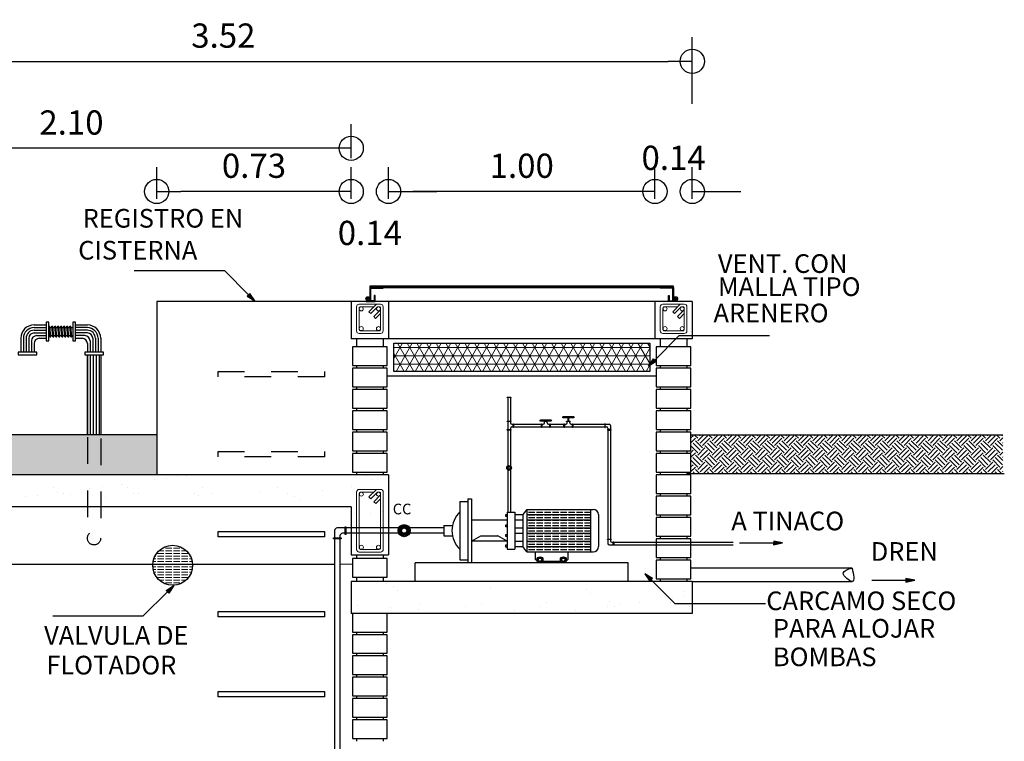
# Model space of a CAD drawing. Units: millimetres. Extents: x 2010 to 2497, y -151 to -70.
# Drawn here: x 2094 to 2097, y -126 to -123 of the extents above; entities that cross this region are included whole.
import ezdxf

# ---------------------------------------------------------------- set-up
doc = ezdxf.new("R2010")
doc.units = ezdxf.units.MM
doc.linetypes.add('A-NEGRAS', pattern=[0.525, 0.4, -0.125])
doc.linetypes.add('OCULTA', pattern=[0.375, 0.25, -0.125])
doc.layers.add('0detalles', color=7, linetype='Continuous', lineweight=0)
doc.layers.add('0estructura', color=4, linetype='Continuous', lineweight=5)
for name, color, linetype in [('1a-fria', 41, 'Continuous'), ('1cotas', 1, 'Continuous'), ('1MURO', 4, 'Continuous'), ('1texto', 2, 'Continuous')]:
    doc.layers.add(name, color=color, linetype=linetype)
doc.styles.get("Standard").update_dxf_attribs({"font": 'CALIBRI.TTF'})
doc.dimstyles.new('Papel1a1', dxfattribs={"dimscale": 0, "dimtxt": 1.818182, "dimasz": 1.818182, "dimexe": 1.818182, "dimexo": 1, "dimgap": 1, "dimtad": 1, "dimtih": 1, "dimtoh": 1, "dimzin": 0, "dimdsep": 46, "dimtxsty": 'Standard', "dimblk": 'ORIGIN', "dimcen": 0.09, "dimadec": 0, "dimazin": 0, "dimtfac": 1, "dimtofl": 0, "dimtmove": 2, "dimatfit": 3, "dimldrblk": 'ORIGIN', "dimfxl": 1, "dimtolj": 1, "dimtzin": 0, "dimarcsym": 0})
pattern_1 = [(45, (1772.405596, -585.365335), (5e-18, 0.054), [0.038183766, -0.038183766]), (45, (1772.414596, -585.374335), (5e-18, 0.054), [0.038183766, -0.038183766]), (45, (1772.423596, -585.383335), (5e-18, 0.054), [0.038183766, -0.038183766]), (315, (1772.432596, -585.383335), (0.054, -1e-17), [0.038183766, -0.038183766]), (315, (1772.441596, -585.374335), (0.054, -1e-17), [0.038183766, -0.038183766]), (315, (1772.450596, -585.365335), (0.054, -1e-17), [0.038183766, -0.038183766])]
pattern_2 = [(37.5, (1772.4056, -585.41033), (-0.005669402, 0.17341414), [0, -0.1368, 0, -0.153, 0, -0.14625]), (7.5, (1772.4056, -585.41033), (0.1592799, 0.25399315), [0, -0.0738, 0, -0.1233, 0, -0.04725]), (327.5, (1772.2949, -585.41033), (0.280272768, 0.000509315), [0, -0.045, 0, -0.162, 0, -0.2115]), (317.5, (1772.2949, -585.41033), (0.27055139, 0.0789908), [0, -0.0225, 0, -0.1062, 0, -0.1215])]

# ---------------------------------------------------------------- blocks, each defined once
blk = doc.blocks.new('_Origin')
at = {"color": 0, "lineweight": -2}
blk.add_line((0, 0), (-1, 0), dxfattribs=at)
blk.add_circle((0, 0), 0.5, dxfattribs=at)
blk = doc.blocks.new('*D1828')
at = {"layer": '1cotas', "color": 0, "lineweight": -2}
for p, q in [((2092.7028, -123.5897), (2092.7028, -123.3392)), ((2096.2228, -123.5897), (2096.2228, -123.3392)), ((2092.7937, -123.4301), (2096.1319, -123.4301))]:
    blk.add_line(p, q, dxfattribs=at)
at = {"layer": 'Defpoints', "color": 0}
for p in [(2096.2228, -123.4301), (2092.7028, -123.6397), (2096.2228, -123.6397)]:
    blk.add_point(p, dxfattribs=at)
at = {"layer": '1cotas', "color": 0, "lineweight": -2, "xscale": 0.09090909090909091, "yscale": 0.09090909090909091, "zscale": 0.09090909090909091, "rotation": 180}
blk.add_blockref('_Origin', (2092.7028, -123.4301), dxfattribs=at)
at = {"layer": '1cotas', "color": 0, "lineweight": -2, "xscale": 0.09090909090909091, "yscale": 0.09090909090909091, "zscale": 0.09090909090909091}
blk.add_blockref('_Origin', (2096.2228, -123.4301), dxfattribs=at)
at = {"layer": '1cotas', "color": 0, "insert": (2094.4628, -123.3335), "char_height": 0.09091, "attachment_point": 5}
blk.add_mtext('\\A1;3.52', dxfattribs=at)
blk = doc.blocks.new('*D1829')
at = {"layer": '1cotas', "color": 0, "lineweight": -2}
for p, q in [((2092.8428, -123.7939), (2092.8428, -123.6653)), ((2094.9428, -123.7939), (2094.9428, -123.6653)), ((2094.8519, -123.7562), (2092.9337, -123.7562))]:
    blk.add_line(p, q, dxfattribs=at)
at = {"layer": 'Defpoints', "color": 0}
for p in [(2092.8428, -123.7562), (2092.8428, -123.8439), (2094.9428, -123.8439)]:
    blk.add_point(p, dxfattribs=at)
at = {"layer": '1cotas', "color": 0, "lineweight": -2, "xscale": 0.09090909090909091, "yscale": 0.09090909090909091, "zscale": 0.09090909090909091, "rotation": 180}
blk.add_blockref('_Origin', (2092.8428, -123.7562), dxfattribs=at)
at = {"layer": '1cotas', "color": 0, "lineweight": -2, "xscale": 0.09090909090909091, "yscale": 0.09090909090909091, "zscale": 0.09090909090909091}
blk.add_blockref('_Origin', (2094.9428, -123.7562), dxfattribs=at)
at = {"layer": '1cotas', "color": 0, "insert": (2093.8928, -123.6596), "char_height": 0.09091, "attachment_point": 5}
blk.add_mtext('\\A1;2.10', dxfattribs=at)
blk = doc.blocks.new('*D1842')
at = {"layer": '1cotas', "color": 0, "lineweight": -2}
for p, q in [((2094.2128, -123.946), (2094.2128, -123.8274)), ((2094.9428, -123.946), (2094.9428, -123.8274)), ((2094.8519, -123.9183), (2094.3037, -123.9183))]:
    blk.add_line(p, q, dxfattribs=at)
at = {"layer": 'Defpoints', "color": 0}
for p in [(2094.2128, -123.9183), (2094.2128, -123.996), (2094.9428, -123.996)]:
    blk.add_point(p, dxfattribs=at)
at = {"layer": '1cotas', "color": 0, "lineweight": -2, "xscale": 0.09090909090909091, "yscale": 0.09090909090909091, "zscale": 0.09090909090909091, "rotation": 180}
blk.add_blockref('_Origin', (2094.2128, -123.9183), dxfattribs=at)
at = {"layer": '1cotas', "color": 0, "lineweight": -2, "xscale": 0.09090909090909091, "yscale": 0.09090909090909091, "zscale": 0.09090909090909091}
blk.add_blockref('_Origin', (2094.9428, -123.9183), dxfattribs=at)
at = {"layer": '1cotas', "color": 0, "insert": (2094.5778, -123.8218), "char_height": 0.09091, "attachment_point": 5}
blk.add_mtext('\\A1;0.73', dxfattribs=at)
blk = doc.blocks.new('*D1843')
at = {"layer": '1cotas', "color": 0, "lineweight": -2}
for p, q in [((2094.9428, -123.946), (2094.9428, -123.8274)), ((2095.0828, -123.946), (2095.0828, -123.8274)), ((2094.8519, -123.9183), (2094.761, -123.9183)), ((2095.1737, -123.9183), (2095.2646, -123.9183))]:
    blk.add_line(p, q, dxfattribs=at)
at = {"layer": 'Defpoints', "color": 0}
for p in [(2094.9428, -123.9183), (2094.9428, -123.996), (2095.0828, -123.996)]:
    blk.add_point(p, dxfattribs=at)
at = {"layer": '1cotas', "color": 0, "lineweight": -2, "xscale": 0.09090909090909091, "yscale": 0.09090909090909091, "zscale": 0.09090909090909091}
blk.add_blockref('_Origin', (2094.9428, -123.9183), dxfattribs=at)
at = {"layer": '1cotas', "color": 0, "lineweight": -2, "xscale": 0.09090909090909091, "yscale": 0.09090909090909091, "zscale": 0.09090909090909091, "rotation": 180}
blk.add_blockref('_Origin', (2095.0828, -123.9183), dxfattribs=at)
at = {"layer": '1cotas', "color": 0, "insert": (2095.0128, -124.0738), "char_height": 0.09091, "attachment_point": 5}
blk.add_mtext('\\A1;0.14', dxfattribs=at)
blk = doc.blocks.new('*D1844')
at = {"layer": '1cotas', "color": 0, "lineweight": -2}
for p, q in [((2095.0828, -123.946), (2095.0828, -123.8274)), ((2096.0828, -123.946), (2096.0828, -123.8274)), ((2095.9919, -123.9183), (2095.1737, -123.9183))]:
    blk.add_line(p, q, dxfattribs=at)
at = {"layer": 'Defpoints', "color": 0}
for p in [(2095.0828, -123.9183), (2095.0828, -123.996), (2096.0828, -123.996)]:
    blk.add_point(p, dxfattribs=at)
at = {"layer": '1cotas', "color": 0, "lineweight": -2, "xscale": 0.09090909090909091, "yscale": 0.09090909090909091, "zscale": 0.09090909090909091, "rotation": 180}
blk.add_blockref('_Origin', (2095.0828, -123.9183), dxfattribs=at)
at = {"layer": '1cotas', "color": 0, "lineweight": -2, "xscale": 0.09090909090909091, "yscale": 0.09090909090909091, "zscale": 0.09090909090909091}
blk.add_blockref('_Origin', (2096.0828, -123.9183), dxfattribs=at)
at = {"layer": '1cotas', "color": 0, "insert": (2095.5828, -123.8218), "char_height": 0.09091, "attachment_point": 5}
blk.add_mtext('\\A1;1.00', dxfattribs=at)
blk = doc.blocks.new('*D1845')
at = {"layer": '1cotas', "color": 0, "lineweight": -2}
for p, q in [((2096.0828, -123.946), (2096.0828, -123.8274)), ((2096.2228, -123.946), (2096.2228, -123.8274)), ((2095.9919, -123.9183), (2095.901, -123.9183)), ((2096.3137, -123.9183), (2096.4046, -123.9183))]:
    blk.add_line(p, q, dxfattribs=at)
at = {"layer": 'Defpoints', "color": 0}
for p in [(2096.0828, -123.9183), (2096.0828, -123.996), (2096.2228, -123.996)]:
    blk.add_point(p, dxfattribs=at)
at = {"layer": '1cotas', "color": 0, "lineweight": -2, "xscale": 0.09090909090909091, "yscale": 0.09090909090909091, "zscale": 0.09090909090909091}
blk.add_blockref('_Origin', (2096.0828, -123.9183), dxfattribs=at)
at = {"layer": '1cotas', "color": 0, "lineweight": -2, "xscale": 0.09090909090909091, "yscale": 0.09090909090909091, "zscale": 0.09090909090909091, "rotation": 180}
blk.add_blockref('_Origin', (2096.2228, -123.9183), dxfattribs=at)
at = {"layer": '1cotas', "color": 0, "insert": (2096.1528, -123.792), "char_height": 0.09091, "attachment_point": 5}
blk.add_mtext('\\A1;0.14', dxfattribs=at)

msp = doc.modelspace()

# ---------------------------------------------------------------- hatches: boundary and pattern name
at = {"layer": '0detalles', "lineweight": 0}
h = msp.add_hatch(dxfattribs=at)
h.set_pattern_fill('TIERRASUELO', color=8, scale=0.09, style=0)
h.set_pattern_definition(pattern_1)
h.paths.add_polyline_path([(2094.2128, -124.831), (2091.5795, -124.831), (2091.5795, -124.981), (2094.2128, -124.981)])
at = {"layer": '0detalles'}
h = msp.add_hatch(dxfattribs=at)
h.set_pattern_fill('TIERRASUELO', color=8, scale=0.09, style=0)
h.set_pattern_definition(pattern_1)
h.paths.add_polyline_path([(2097.3887, -124.831), (2096.2178, -124.831), (2096.2178, -124.891), (2096.2028, -124.891), (2096.2028, -124.901), (2096.2178, -124.901), (2096.2178, -124.971), (2096.2028, -124.971), (2096.2028, -124.9761), (2097.3887, -124.9761)])
h = msp.add_hatch(dxfattribs=at)
h.set_pattern_fill('ARENASAND', color=256, scale=0.09, style=0)
h.set_pattern_definition(pattern_2)
h.paths.add_polyline_path([(2096.2228, -125.381), (2094.9428, -125.381), (2094.9428, -125.501), (2096.2228, -125.501)])
at = {"layer": '1a-fria'}
h = msp.add_hatch(dxfattribs=at)
h.set_pattern_fill('ACERO', color=256, scale=0.09, angle=50, style=0)
h.set_pattern_definition([(95, (1772.405596, -585.400335), (-0.01120719035, -0.0009805021), []), (95, (1772.401287, -585.396719), (-0.01120719035, -0.0009805021), [])])
h.paths.add_polyline_path([(2093.8975, -124.4241), (2093.8075, -124.4241), (2093.8075, -124.4641), (2093.8975, -124.4641)])
h = msp.add_hatch(dxfattribs=at)
h.set_pattern_fill('LINE', color=256, scale=0.09, angle=90, style=0)
h.set_pattern_definition([(90, (1772.405596, -585.410335), (-0.01125, 7e-19), [])])
h.paths.add_polyline_path([(2093.9525, -124.831), (2094.0025, -124.831), (2094.0025, -124.531), (2093.9525, -124.531)])
h = msp.add_hatch(dxfattribs=at)
h.set_pattern_fill('ACAD_ISO02W100', color=256, scale=0.002, style=0)
h.set_pattern_definition([(0, (1773.018049, -589.261965), (0, 0.01), [0.024, -0.006])])
h.paths.add_polyline_path([(2095.8409, -125.1108), (2095.6021, -125.1108), (2095.6021, -125.1308), (2095.8409, -125.1308)])
h.paths.add_polyline_path([(2095.8409, -125.1308), (2095.6021, -125.1308), (2095.6021, -125.1508), (2095.8409, -125.1508)])
h.paths.add_polyline_path([(2095.8409, -125.1508), (2095.6021, -125.1508), (2095.6021, -125.1808), (2095.8409, -125.1808)])
h.paths.add_polyline_path([(2095.8409, -125.1808), (2095.6021, -125.1808), (2095.6021, -125.2008), (2095.8409, -125.2008)])
h.paths.add_polyline_path([(2095.8409, -125.2008), (2095.6021, -125.2008), (2095.6021, -125.2308), (2095.8409, -125.2308)])
h.paths.add_polyline_path([(2095.8409, -125.2308), (2095.6021, -125.2308), (2095.6021, -125.2508), (2095.8409, -125.2508)])
h.paths.add_polyline_path([(2095.8409, -125.2508), (2095.6021, -125.2508), (2095.6021, -125.2708), (2095.8409, -125.2708)])
at = {"layer": '1a-fria', "lineweight": 0}
h = msp.add_hatch(dxfattribs=at)
h.set_pattern_fill('ACAD_ISO02W100', color=256, scale=0.002, style=0)
h.set_pattern_definition([(0, (1772.405596, -592.276037), (0, 0.01), [0.024, -0.006])])
h.paths.add_polyline_path([(2094.3476, -125.3207, 1), (2094.1976, -125.3207, 1)])
at = {"layer": '1MURO'}
for points in [[(2095.0018, -124.3205, 1), (2095.0088, -124.3205, 1)], [(2096.1638, -124.3205, 1), (2096.1568, -124.3205, 1)]]:
    msp.add_hatch(color=256, dxfattribs=at).paths.add_polyline_path(points)
at = {"layer": '1MURO', "lineweight": 0}
h = msp.add_hatch(dxfattribs=at)
h.set_pattern_fill('RED', color=256, scale=0.25, style=0)
h.set_pattern_definition([(0, (1772.405596, -585.410335), (0, 0.03125), []), (60, (1772.405596, -585.410335), (-0.0270632939, 0.015625), []), (120, (1772.405596, -585.410335), (-0.0270632939, -0.015625), [])])
h.paths.add_polyline_path([(2096.0631, -124.5931), (2096.0631, -124.4879), (2095.103, -124.4879), (2095.103, -124.5931)])
at = {"layer": '1MURO'}
h = msp.add_hatch(dxfattribs=at)
h.set_pattern_fill('ARENASAND', color=2, scale=0.09, style=0)
h.set_pattern_definition(pattern_2)
h.paths.add_polyline_path([(2094.9428, -125.101), (2094.9428, -125.281), (2095.0828, -125.281), (2095.0828, -124.981), (2092.7028, -124.981), (2092.7028, -125.281), (2092.8428, -125.281), (2092.8428, -125.101)])
at = {"layer": '1texto'}
for points in [[(2094.5816, -124.3287), (2094.5527, -124.3107), (2094.5627, -124.3009)], [(2096.0583, -124.574), (2096.0873, -124.5559), (2096.0773, -124.5461)], [(2096.5615, -125.236), (2096.5282, -125.2437), (2096.5284, -125.2297)], [(2096.0442, -125.3524), (2096.0731, -125.3704), (2096.0631, -125.3802)], [(2097.0579, -125.3761), (2097.0247, -125.3838), (2097.0248, -125.3699)], [(2094.2769, -125.3969), (2094.2479, -125.415), (2094.2579, -125.4247)]]:
    msp.add_hatch(color=256, dxfattribs=at).paths.add_polyline_path(points)

# ---------------------------------------------------------------- linework, layer by layer
at = {"layer": '0detalles'}
for p, q in [((2096.1663, -124.331), (2096.1333, -124.331)), ((2094.9003, -125.316), (2094.9478, -125.316)), ((2094.2479, -125.415), (2094.2769, -125.3969)), ((2095.0828, -125.501), (2094.9428, -125.501))]:
    msp.add_line(p, q, dxfattribs=at)
at = {"layer": '0estructura'}
for points in [[(2094.9628, -124.441, 0.414214), (2094.9728, -124.451), (2095.0528, -124.451, 0.414214), (2095.0628, -124.441), (2095.0628, -124.351, 0.414214), (2095.0528, -124.341), (2094.9728, -124.341, 0.414214), (2094.9628, -124.351)], [(2096.1028, -124.441, 0.414214), (2096.1128, -124.451), (2096.1928, -124.451, 0.414214), (2096.2028, -124.441), (2096.2028, -124.351, 0.414214), (2096.1928, -124.341), (2096.1128, -124.341, 0.414214), (2096.1028, -124.351)], [(2095.063, -125.261), (2095.063, -125.046, 0.414214), (2095.053, -125.036), (2095.0372, -125.036), (2094.973, -125.036, 0.414214), (2094.963, -125.046), (2094.963, -125.261, 0.414214), (2094.973, -125.271), (2095.053, -125.271, 0.414203), (2095.063, -125.261, 0.000009)]]:
    msp.add_lwpolyline(points, format="xyb", close=True, dxfattribs=at)
for points in [[(2095.0276, -124.351), (2094.9778, -124.351, 0.414214), (2094.9728, -124.356), (2094.9728, -124.436, 0.414214), (2094.9778, -124.441), (2095.0478, -124.441, 0.414214), (2095.0528, -124.436), (2095.0528, -124.356, 0.414214), (2095.0478, -124.351), (2095.0417, -124.351), (2095.0164, -124.3764), (2095.0093, -124.3693), (2095.0346, -124.344, -0.198912), (2095.0417, -124.341)], [(2096.1676, -124.351), (2096.1178, -124.351, 0.414214), (2096.1128, -124.356), (2096.1128, -124.436, 0.414214), (2096.1178, -124.441), (2096.1878, -124.441, 0.414214), (2096.1928, -124.436), (2096.1928, -124.356, 0.414214), (2096.1878, -124.351), (2096.1817, -124.351), (2096.1564, -124.3764), (2096.1493, -124.3693), (2096.1746, -124.344, -0.198912), (2096.1817, -124.341)], [(2095.0419, -125.036, 0.198912), (2095.0349, -125.039), (2095.0095, -125.0643), (2095.0166, -125.0714), (2095.0419, -125.046), (2095.048, -125.046, -0.414214), (2095.053, -125.051), (2095.053, -125.256, -0.414214), (2095.048, -125.261), (2094.978, -125.261, -0.414214), (2094.973, -125.256), (2094.973, -125.051, -0.414214), (2094.978, -125.046), (2095.0278, -125.046)]]:
    msp.add_lwpolyline(points, format="xyb", dxfattribs=at)
for points in [[(2095.0528, -124.376), (2095.0345, -124.3943), (2095.0275, -124.3872), (2095.0528, -124.3618)], [(2096.1928, -124.376), (2096.1745, -124.3943), (2096.1675, -124.3872), (2096.1928, -124.3618)], [(2095.053, -125.071), (2095.0347, -125.0893), (2095.0277, -125.0822), (2095.053, -125.0568)]]:
    msp.add_lwpolyline(points, dxfattribs=at)
for centre in [(2094.9806, -124.3587), (2095.045, -124.3587), (2096.1206, -124.3587), (2096.185, -124.3587), (2094.9806, -124.433), (2095.045, -124.433), (2096.1206, -124.433), (2096.185, -124.433), (2094.9808, -125.0537), (2095.0452, -125.0537), (2094.9808, -125.2532), (2095.0452, -125.2532)]:
    msp.add_circle(centre, 0.0075, dxfattribs=at)
at = {"layer": '1a-fria', "ltscale": 0.005}
for p, q in [((2093.7525, -124.4191), (2093.7975, -124.4191)), ((2093.8075, -124.4241), (2093.8119, -124.4241)), ((2093.8192, -124.4241), (2093.8232, -124.4241)), ((2093.8305, -124.4241), (2093.8345, -124.4241)), ((2093.8418, -124.4241), (2093.8458, -124.4241)), ((2093.8531, -124.4241), (2093.8571, -124.4241)), ((2093.8644, -124.4241), (2093.8684, -124.4241)), ((2093.8757, -124.4241), (2093.8797, -124.4241)), ((2093.887, -124.4241), (2093.891, -124.4241)), ((2093.9075, -124.4191), (2093.9525, -124.4191)), ((2093.8075, -124.4291), (2093.8084, -124.4291)), ((2093.8075, -124.4591), (2093.811, -124.4591)), ((2093.8114, -124.4641), (2093.8154, -124.4641)), ((2093.8124, -124.4291), (2093.8197, -124.4291)), ((2093.815, -124.4591), (2093.8223, -124.4591)), ((2093.8227, -124.4641), (2093.8267, -124.4641)), ((2093.8236, -124.4291), (2093.8309, -124.4291)), ((2093.8263, -124.4591), (2093.8336, -124.4591)), ((2093.834, -124.4641), (2093.838, -124.4641)), ((2093.8349, -124.4291), (2093.8422, -124.4291)), ((2093.8376, -124.4591), (2093.8449, -124.4591)), ((2093.8453, -124.4641), (2093.8493, -124.4641)), ((2093.8462, -124.4291), (2093.8535, -124.4291)), ((2093.8489, -124.4591), (2093.8562, -124.4591)), ((2093.8566, -124.4641), (2093.8606, -124.4641)), ((2093.8575, -124.4291), (2093.8648, -124.4291)), ((2093.8602, -124.4591), (2093.8675, -124.4591)), ((2093.8679, -124.4641), (2093.8719, -124.4641)), ((2093.8688, -124.4291), (2093.8761, -124.4291)), ((2093.8714, -124.4591), (2093.8787, -124.4591)), ((2093.8792, -124.4641), (2093.8832, -124.4641)), ((2093.8801, -124.4291), (2093.8874, -124.4291)), ((2093.8827, -124.4591), (2093.89, -124.4591)), ((2093.8905, -124.4641), (2093.8945, -124.4641)), ((2093.8914, -124.4291), (2093.8975, -124.4291)), ((2093.894, -124.4591), (2093.8975, -124.4591)), ((2093.7725, -124.4691), (2093.7975, -124.4691)), ((2093.9075, -124.4691), (2093.9325, -124.4691))]:
    msp.add_line(p, q, dxfattribs=at)
at = {"layer": '1a-fria'}
for p, q in [((2093.7525, -124.4291), (2093.7975, -124.4291)), ((2093.7525, -124.4391), (2093.7975, -124.4391)), ((2093.7525, -124.4491), (2093.7975, -124.4491)), ((2093.7625, -124.4591), (2093.7975, -124.4591)), ((2093.9525, -124.4291), (2093.9075, -124.4291)), ((2093.9525, -124.4391), (2093.9075, -124.4391)), ((2093.9525, -124.4491), (2093.9075, -124.4491)), ((2093.9425, -124.4591), (2093.9075, -124.4591)), ((2093.7025, -124.4691), (2093.7025, -124.521)), ((2093.7125, -124.4691), (2093.7125, -124.521)), ((2093.7225, -124.4691), (2093.7225, -124.521)), ((2093.7325, -124.4691), (2093.7325, -124.521)), ((2093.7425, -124.4791), (2093.7425, -124.521)), ((2093.7525, -124.4891), (2093.7525, -124.521)), ((2093.9525, -124.4891), (2093.9525, -124.521)), ((2093.9625, -124.4791), (2093.9625, -124.521)), ((2093.9725, -124.4691), (2093.9725, -124.521)), ((2093.9825, -124.4691), (2093.9825, -124.521)), ((2093.9925, -124.4691), (2093.9925, -124.521)), ((2094.0025, -124.4691), (2094.0025, -124.521)), ((2093.7525, -124.521), (2093.7025, -124.521)), ((2093.9525, -124.531), (2093.9525, -124.831)), ((2094.0025, -124.531), (2094.0025, -124.831)), ((2095.5303, -124.6918), (2095.5303, -125.1208)), ((2095.5403, -124.6918), (2095.5403, -124.7868)), ((2095.5453, -124.7918), (2095.663, -124.7918)), ((2095.668, -124.7868), (2095.668, -124.7818)), ((2095.678, -124.7868), (2095.678, -124.7818)), ((2095.683, -124.7918), (2095.7479, -124.7918)), ((2095.7529, -124.7868), (2095.7529, -124.7818)), ((2095.7629, -124.7868), (2095.7629, -124.7818)), ((2095.7679, -124.7918), (2095.9113, -124.7918)), ((2095.9163, -124.7968), (2095.9163, -125.2292)), ((2095.5403, -124.8068), (2095.5403, -125.1208)), ((2095.5453, -124.8018), (2095.9013, -124.8018)), ((2095.9063, -124.8068), (2095.9063, -125.2392)), ((2095.3509, -125.0808), (2095.3809, -125.0808)), ((2095.3509, -125.0808), (2095.3509, -125.3008)), ((2095.3809, -125.0708), (2095.3946, -125.0708)), ((2095.3809, -125.0708), (2095.3809, -125.311)), ((2095.3946, -125.0708), (2095.3946, -125.311)), ((2095.5275, -125.1208), (2095.5275, -125.2608)), ((2095.5275, -125.1208), (2095.5575, -125.1208)), ((2095.5575, -125.1208), (2095.5575, -125.2608)), ((2095.5575, -125.1308), (2095.5875, -125.1308)), ((2095.6021, -125.1108), (2095.5875, -125.1308)), ((2095.5875, -125.1308), (2095.5875, -125.2508)), ((2095.6021, -125.1108), (2095.6021, -125.2708)), ((2095.6021, -125.1108), (2095.8509, -125.1108)), ((2095.6021, -125.1308), (2095.8409, -125.1308)), ((2095.8409, -125.1108), (2095.8409, -125.2708)), ((2095.8709, -125.1308), (2095.8709, -125.2508)), ((2095.3946, -125.1508), (2095.5275, -125.1508)), ((2095.5575, -125.1508), (2095.5875, -125.1508)), ((2095.6021, -125.1508), (2095.8409, -125.1508)), ((2094.8803, -125.1908), (2094.8803, -127.057)), ((2095.2909, -125.1808), (2094.8903, -125.1808)), ((2094.8909, -125.1808), (2094.8909, -125.1808)), ((2095.2909, -125.2008), (2094.9103, -125.2008)), ((2095.2909, -125.1718), (2095.2909, -125.2098)), ((2095.2909, -125.1718), (2095.3214, -125.1718)), ((2095.5575, -125.1808), (2095.5875, -125.1808)), ((2095.5575, -125.2008), (2095.5875, -125.2008)), ((2095.6021, -125.1808), (2095.8409, -125.1808)), ((2095.6021, -125.2008), (2095.8409, -125.2008)), ((2094.9003, -125.2108), (2094.9003, -127.057)), ((2095.2909, -125.2098), (2095.3214, -125.2098)), ((2095.3946, -125.2308), (2095.4293, -125.2108)), ((2095.5275, -125.2308), (2095.3946, -125.2308)), ((2095.4293, -125.2108), (2095.4928, -125.2108)), ((2095.5275, -125.2308), (2095.4928, -125.2108)), ((2095.5575, -125.2308), (2095.5875, -125.2308)), ((2095.6021, -125.2308), (2095.8409, -125.2308)), ((2095.9213, -125.2342), (2096.3767, -125.2342)), ((2095.5275, -125.2608), (2095.5575, -125.2608)), ((2095.5575, -125.2508), (2095.5875, -125.2508)), ((2095.6021, -125.2708), (2095.5875, -125.2508)), ((2095.6021, -125.2508), (2095.8409, -125.2508)), ((2095.6021, -125.2708), (2095.8509, -125.2708)), ((2095.9113, -125.2442), (2096.3767, -125.2442)), ((2095.3509, -125.3008), (2095.3809, -125.3008)), ((2095.6349, -125.2989), (2095.6409, -125.305)), ((2095.6409, -125.305), (2095.7495, -125.305)), ((2095.7556, -125.2989), (2095.7495, -125.305))]:
    msp.add_line(p, q, dxfattribs=at)
at = {"layer": '1a-fria', "linetype": 'A-NEGRAS', "ltscale": 0.01}
for p, q in [((2093.9525, -124.8405), (2093.9525, -125.2193)), ((2094.0025, -124.8445), (2094.0025, -125.2193))]:
    msp.add_line(p, q, dxfattribs=at)
at = {"layer": '1a-fria', "ltscale": 0.005}
for points in [[(2093.7975, -124.4791), (2093.8075, -124.4791), (2093.8075, -124.4091), (2093.7975, -124.4091)], [(2093.8975, -124.4791), (2093.9075, -124.4791), (2093.9075, -124.4091), (2093.8975, -124.4091)], [(2093.6925, -124.521), (2093.6925, -124.531), (2093.7625, -124.531), (2093.7625, -124.521)], [(2093.9425, -124.521), (2093.9425, -124.531), (2094.0125, -124.531), (2094.0125, -124.521)]]:
    msp.add_lwpolyline(points, close=True, dxfattribs=at)
at = {"layer": '1a-fria'}
for points in [[(2095.5421, -124.6902), (2095.5421, -124.6918), (2095.5286, -124.6918), (2095.5286, -124.6902)], [(2095.5421, -124.7802), (2095.5421, -124.7818), (2095.5286, -124.7818), (2095.5286, -124.7802)], [(2095.5519, -124.8035), (2095.5503, -124.8035), (2095.5503, -124.79), (2095.5519, -124.79)], [(2095.6565, -124.79), (2095.658, -124.79), (2095.658, -124.8035), (2095.6565, -124.8035)], [(2095.6798, -124.7802), (2095.6798, -124.7818), (2095.6662, -124.7818), (2095.6662, -124.7802)], [(2095.688, -124.79), (2095.6895, -124.79), (2095.6895, -124.8035), (2095.688, -124.8035)], [(2095.7414, -124.79), (2095.7429, -124.79), (2095.7429, -124.8035), (2095.7414, -124.8035)], [(2095.7647, -124.7802), (2095.7647, -124.7818), (2095.7511, -124.7818), (2095.7511, -124.7802)], [(2095.7563, -124.7802), (2095.7595, -124.7802), (2095.7595, -124.7679), (2095.7563, -124.7679)], [(2095.7729, -124.79), (2095.7744, -124.79), (2095.7744, -124.8035), (2095.7729, -124.8035)], [(2095.8948, -124.8034), (2095.8963, -124.8034), (2095.8963, -124.7899), (2095.8948, -124.7899)], [(2095.5421, -124.8118), (2095.5421, -124.8133), (2095.5286, -124.8133), (2095.5286, -124.8118)], [(2095.9181, -124.8132), (2095.9181, -124.8116), (2095.9046, -124.8116), (2095.9046, -124.8132)], [(2095.5236, -125.13), (2095.5275, -125.13), (2095.5275, -125.1382), (2095.5236, -125.1382)], [(2094.9223, -125.1763), (2094.9223, -125.2046), (2094.9197, -125.2046), (2094.9197, -125.1763)], [(2095.5236, -125.1688), (2095.5275, -125.1688), (2095.5275, -125.177), (2095.5236, -125.177)], [(2094.8761, -125.2183), (2094.9045, -125.2183), (2094.9045, -125.2209), (2094.8761, -125.2209)], [(2095.5236, -125.2049), (2095.5275, -125.2049), (2095.5275, -125.2131), (2095.5236, -125.2131)], [(2095.9181, -125.2225), (2095.9181, -125.224), (2095.9046, -125.224), (2095.9046, -125.2225)], [(2095.9279, -125.2458), (2095.9263, -125.2458), (2095.9263, -125.2322), (2095.9279, -125.2322)], [(2095.5236, -125.2442), (2095.5275, -125.2442), (2095.5275, -125.2524), (2095.5236, -125.2524)]]:
    msp.add_lwpolyline(points, close=True, dxfattribs=at)
for points in [[(2095.6542, -124.7802, -1), (2095.6542, -124.7752), (2095.6919, -124.7752, -1), (2095.6919, -124.7802)], [(2095.7391, -124.7679, -1), (2095.7391, -124.7629), (2095.7768, -124.7629, -1), (2095.7768, -124.7679)]]:
    msp.add_lwpolyline(points, format="xyb", close=True, dxfattribs=at)
for points in [[(2095.6349, -125.2989), (2095.6349, -125.2708), (2095.7556, -125.2708), (2095.7556, -125.2989)], [(2095.7556, -125.311), (2095.6349, -125.311)]]:
    msp.add_lwpolyline(points, dxfattribs=at)
for centre, radius in [((2095.5353, -124.9556), 0.009), ((2095.5353, -124.9556), 0.007), ((2095.5353, -124.9556), 0.005), ((2095.1416, -125.1908), 0.023), ((2095.1416, -125.1908), 0.019), ((2095.1416, -125.1908), 0.015), ((2095.1416, -125.1908), 0.012), ((2095.1416, -125.1908), 0.01), ((2094.2726, -125.3207), 0.075), ((2095.6514, -125.2999), 0.0111), ((2095.6514, -125.2999), 0.0091), ((2095.6514, -125.2999), 0.0065), ((2095.739, -125.2999), 0.0111), ((2095.739, -125.2999), 0.0091), ((2095.739, -125.2999), 0.0065)]:
    msp.add_circle(centre, radius, dxfattribs=at)
at = {"layer": '1a-fria', "linetype": 'A-NEGRAS', "ltscale": 0.01}
msp.add_circle((2093.9775, -125.2193), 0.025, dxfattribs=at)
at = {"layer": '1a-fria'}
for centre, radius, start, end in [((2093.7525, -124.4691), 0.05, 90, 180), ((2093.9525, -124.4691), 0.05, 0, 90), ((2093.7525, -124.4691), 0.04, 90, 180), ((2093.7525, -124.4691), 0.03, 90, 180), ((2093.7525, -124.4691), 0.02, 90, 180), ((2093.7625, -124.4791), 0.02, 90, 180), ((2093.9425, -124.4791), 0.02, 0, 90), ((2093.9525, -124.4691), 0.04, 0, 90), ((2093.9525, -124.4691), 0.03, 0, 90), ((2093.9525, -124.4691), 0.02, 0, 90), ((2095.5453, -124.7868), 0.005, 180, 270), ((2095.663, -124.7868), 0.005, 270, 360), ((2095.683, -124.7868), 0.005, 180, 270), ((2095.7479, -124.7868), 0.005, 270, 360), ((2095.7679, -124.7868), 0.005, 180, 270), ((2095.9113, -124.7968), 0.005, 360, 90), ((2095.5453, -124.8068), 0.005, 90, 180), ((2095.9013, -124.8068), 0.005, 0, 90), ((2095.4176, -125.1908), 0.0967, 133.6028, 226.3972), ((2095.8509, -125.1308), 0.02, 0, 90), ((2094.8903, -125.1908), 0.01, 90, 180), ((2094.9103, -125.2108), 0.01, 90, 180), ((2095.9113, -125.2392), 0.005, 180, 270), ((2095.9213, -125.2292), 0.005, 180, 270), ((2095.8509, -125.2508), 0.02, 270, 0)]:
    msp.add_arc(centre, radius, start, end, dxfattribs=at)
at = {"layer": '1a-fria', "ltscale": 0.005}
for centre, start, end in [((2093.7725, -124.4891), 90, 180), ((2093.9325, -124.4891), 0, 90)]:
    msp.add_arc(centre, 0.02, start, end, dxfattribs=at)
at = {"layer": '1MURO', "color": 150}
msp.add_line((2096.1528, -124.275), (2095.0128, -124.275), dxfattribs=at)
at = {"layer": '1MURO'}
for p, q in [((2096.1333, -124.308), (2096.1363, -124.308)), ((2096.1333, -124.328), (2096.1333, -124.308)), ((2096.1363, -124.308), (2096.1363, -124.328)), ((2094.2128, -124.331), (2094.2128, -124.981)), ((2094.9428, -124.331), (2094.2128, -124.331)), ((2096.2228, -124.331), (2094.9428, -124.331)), ((2094.9428, -124.331), (2094.9428, -124.471)), ((2095.0828, -124.331), (2095.0828, -124.471)), ((2096.0828, -124.331), (2096.0828, -124.471)), ((2096.1333, -124.331), (2096.1333, -124.328)), ((2096.1363, -124.328), (2096.1663, -124.328)), ((2096.1663, -124.328), (2096.1663, -124.331)), ((2096.2228, -124.331), (2096.2228, -124.471)), ((2096.2228, -124.471), (2094.9428, -124.471)), ((2094.9628, -124.471), (2094.9628, -124.501)), ((2095.0628, -124.471), (2095.0628, -124.501)), ((2096.1028, -124.471), (2096.1028, -124.501)), ((2096.2028, -124.471), (2096.2028, -124.501)), ((2094.9628, -124.571), (2094.9628, -124.581)), ((2095.0628, -124.571), (2095.0628, -124.581)), ((2096.1028, -124.571), (2096.1028, -124.581)), ((2096.2028, -124.571), (2096.2028, -124.581)), ((2096.0878, -124.611), (2095.0778, -124.611)), ((2094.9628, -124.651), (2094.9628, -124.661)), ((2095.0628, -124.651), (2095.0628, -124.661)), ((2096.1028, -124.651), (2096.1028, -124.661)), ((2096.2028, -124.651), (2096.2028, -124.661)), ((2094.9628, -124.731), (2094.9628, -124.741)), ((2095.0628, -124.731), (2095.0628, -124.741)), ((2096.1028, -124.731), (2096.1028, -124.741)), ((2096.2028, -124.731), (2096.2028, -124.741)), ((2094.2128, -124.831), (2091.5795, -124.831)), ((2094.9628, -124.811), (2094.9628, -124.821)), ((2095.0628, -124.811), (2095.0628, -124.821)), ((2096.1028, -124.811), (2096.1028, -124.821)), ((2096.2028, -124.811), (2096.2028, -124.821)), ((2096.2178, -124.831), (2097.3887, -124.831)), ((2094.9628, -124.891), (2094.9628, -124.901)), ((2095.0628, -124.891), (2095.0628, -124.901)), ((2096.1028, -124.891), (2096.1028, -124.901)), ((2096.2028, -124.891), (2096.2028, -124.901)), ((2095.0828, -124.981), (2091.5795, -124.981)), ((2094.9628, -124.971), (2094.9628, -124.981)), ((2095.0628, -124.971), (2095.0628, -124.981)), ((2095.0828, -124.981), (2095.0828, -125.281)), ((2096.1028, -124.971), (2096.1028, -124.981)), ((2096.2028, -124.971), (2096.2028, -124.981)), ((2096.2028, -124.9761), (2097.394, -124.9761)), ((2096.1028, -125.051), (2096.1028, -125.061)), ((2096.2028, -125.051), (2096.2028, -125.061)), ((2094.9428, -125.101), (2092.8428, -125.101)), ((2094.9428, -125.101), (2094.9428, -125.281)), ((2096.1028, -125.131), (2096.1028, -125.141)), ((2096.2028, -125.131), (2096.2028, -125.141)), ((2096.1028, -125.211), (2096.1028, -125.221)), ((2096.2028, -125.211), (2096.2028, -125.221)), ((2094.9428, -125.281), (2095.0828, -125.281)), ((2094.9628, -125.281), (2094.9628, -125.2957)), ((2095.0628, -125.281), (2095.0628, -125.2957)), ((2095.9828, -125.311), (2095.1828, -125.311)), ((2095.1828, -125.381), (2095.1828, -125.311)), ((2095.9828, -125.381), (2095.9828, -125.311)), ((2096.1028, -125.291), (2096.1028, -125.301)), ((2096.2028, -125.291), (2096.2028, -125.301)), ((2092.8378, -125.316), (2094.8803, -125.316)), ((2096.8228, -125.331), (2096.2178, -125.331)), ((2094.9428, -125.381), (2094.9428, -125.501)), ((2096.2228, -125.381), (2094.9428, -125.381)), ((2094.9628, -125.3656), (2094.9628, -125.381)), ((2095.0628, -125.3656), (2095.0628, -125.381)), ((2096.1028, -125.371), (2096.1028, -125.381)), ((2096.2028, -125.371), (2096.2028, -125.381)), ((2096.2228, -125.381), (2096.8228, -125.381)), ((2096.2228, -125.381), (2096.2228, -125.501)), ((2096.2228, -125.501), (2094.9428, -125.501)), ((2094.9628, -125.571), (2094.9628, -125.581)), ((2095.0628, -125.571), (2095.0628, -125.581)), ((2094.9628, -125.651), (2094.9628, -125.661)), ((2095.0628, -125.651), (2095.0628, -125.661)), ((2094.9628, -125.731), (2094.9628, -125.741)), ((2095.0628, -125.731), (2095.0628, -125.741)), ((2094.9628, -125.811), (2094.9628, -125.821)), ((2095.0628, -125.811), (2095.0628, -125.821)), ((2094.9628, -125.891), (2094.9628, -125.901)), ((2095.0628, -125.891), (2095.0628, -125.901)), ((2094.9628, -125.971), (2094.9628, -125.981)), ((2095.0628, -125.971), (2095.0628, -125.981))]:
    msp.add_line(p, q, dxfattribs=at)
for points in [[(2096.1528, -124.278), (2096.1528, -124.275), (2096.1528, -124.273), (2095.0128, -124.273), (2095.0128, -124.278)], [(2095.0128, -124.328), (2095.0158, -124.328), (2095.0158, -124.281), (2095.0628, -124.281), (2095.0628, -124.278), (2095.0128, -124.278)], [(2096.1528, -124.328), (2096.1498, -124.328), (2096.1498, -124.281), (2096.1028, -124.281), (2096.1028, -124.278), (2096.1528, -124.278)], [(2095.0293, -124.328), (2094.9993, -124.328), (2094.9993, -124.331), (2095.0323, -124.331), (2095.0323, -124.328), (2095.0323, -124.308), (2095.0293, -124.308)], [(2094.9478, -124.501), (2094.9478, -124.571), (2095.0778, -124.571), (2095.0778, -124.501)], [(2095.103, -124.4879), (2096.0631, -124.4879), (2096.0631, -124.5931), (2095.103, -124.5931)], [(2096.0878, -124.501), (2096.0878, -124.571), (2096.2178, -124.571), (2096.2178, -124.501)], [(2094.9478, -124.581), (2094.9478, -124.651), (2095.0778, -124.651), (2095.0778, -124.581)], [(2096.0878, -124.581), (2096.0878, -124.651), (2096.2178, -124.651), (2096.2178, -124.581)], [(2094.9478, -124.661), (2094.9478, -124.731), (2095.0778, -124.731), (2095.0778, -124.661)], [(2096.0878, -124.661), (2096.0878, -124.731), (2096.2178, -124.731), (2096.2178, -124.661)], [(2094.9478, -124.741), (2094.9478, -124.811), (2095.0778, -124.811), (2095.0778, -124.741)], [(2096.0878, -124.741), (2096.0878, -124.811), (2096.2178, -124.811), (2096.2178, -124.741)], [(2094.9478, -124.821), (2094.9478, -124.891), (2095.0778, -124.891), (2095.0778, -124.821)], [(2096.0878, -124.821), (2096.0878, -124.891), (2096.2178, -124.891), (2096.2178, -124.821)], [(2094.9478, -124.901), (2094.9478, -124.971), (2095.0778, -124.971), (2095.0778, -124.901)], [(2096.0878, -124.981), (2096.0878, -125.051), (2096.2178, -125.051), (2096.2178, -124.981)], [(2096.0878, -125.061), (2096.0878, -125.131), (2096.2178, -125.131), (2096.2178, -125.061)], [(2096.0878, -125.141), (2096.0878, -125.211), (2096.2178, -125.211), (2096.2178, -125.141)], [(2094.4428, -125.2143), (2094.4428, -125.1943), (2094.8428, -125.1943), (2094.8428, -125.2143)], [(2096.0878, -125.221), (2096.0878, -125.291), (2096.2178, -125.291), (2096.2178, -125.221)], [(2094.9478, -125.2956), (2094.9478, -125.3656), (2095.0778, -125.3656), (2095.0778, -125.2956)], [(2096.0878, -125.301), (2096.0878, -125.371), (2096.2178, -125.371), (2096.2178, -125.301)], [(2094.4428, -125.5143), (2094.4428, -125.4943), (2094.8428, -125.4943), (2094.8428, -125.5143)], [(2094.9478, -125.501), (2094.9478, -125.571), (2095.0778, -125.571), (2095.0778, -125.501)], [(2094.9478, -125.581), (2094.9478, -125.651), (2095.0778, -125.651), (2095.0778, -125.581)], [(2094.9478, -125.661), (2094.9478, -125.731), (2095.0778, -125.731), (2095.0778, -125.661)], [(2094.9478, -125.741), (2094.9478, -125.811), (2095.0778, -125.811), (2095.0778, -125.741)], [(2094.4428, -125.8143), (2094.4428, -125.7943), (2094.8428, -125.7943), (2094.8428, -125.8143)], [(2094.9478, -125.821), (2094.9478, -125.891), (2095.0778, -125.891), (2095.0778, -125.821)], [(2094.9478, -125.901), (2094.9478, -125.971), (2095.0778, -125.971), (2095.0778, -125.901)]]:
    msp.add_lwpolyline(points, close=True, dxfattribs=at)
at = {"layer": '1MURO', "linetype": 'OCULTA', "ltscale": 0.01}
for points in [[(2094.4428, -124.6143), (2094.4428, -124.5943), (2094.8428, -124.5943), (2094.8428, -124.6143)], [(2094.4428, -124.9143), (2094.4428, -124.8943), (2094.8428, -124.8943), (2094.8428, -124.9143)]]:
    msp.add_lwpolyline(points, close=True, dxfattribs=at)
at = {"layer": '1MURO'}
for points in [[(2096.0878, -124.971), (2096.2178, -124.971), (2096.2178, -124.901), (2096.0878, -124.901)], [(2096.0878, -124.901), (2096.0878, -124.971), (2096.2178, -124.971), (2096.2178, -124.901), (2096.0878, -124.901)]]:
    msp.add_lwpolyline(points, dxfattribs=at)
for centre, radius in [((2095.0053, -124.3205), 0.0075), ((2095.0053, -124.3205), 0.0035), ((2096.1603, -124.3205), 0.0075), ((2096.1603, -124.3205), 0.0035)]:
    msp.add_circle(centre, radius, dxfattribs=at)
msp.add_spline([(2096.8228, -125.331), (2096.7897, -125.3503), (2096.8228, -125.381), (2096.8228, -125.331)], degree=3, dxfattribs=at)
at = {"layer": '1texto'}
for p, q in [((2094.1277, -124.2152), (2094.4671, -124.2152)), ((2094.4671, -124.2152), (2094.5577, -124.3058)), ((2094.5627, -124.3009), (2094.5527, -124.3107)), ((2094.5527, -124.3107), (2094.5816, -124.3287)), ((2094.5816, -124.3287), (2094.5627, -124.3009)), ((2096.1728, -124.4605), (2096.0823, -124.551)), ((2096.5123, -124.4605), (2096.1728, -124.4605)), ((2096.0583, -124.574), (2096.0773, -124.5461)), ((2096.0873, -124.5559), (2096.0583, -124.574)), ((2096.0773, -124.5461), (2096.0873, -124.5559)), ((2096.4002, -125.2367), (2096.5283, -125.2367)), ((2096.5284, -125.2297), (2096.5282, -125.2437)), ((2096.5282, -125.2437), (2096.5615, -125.236)), ((2096.5615, -125.236), (2096.5284, -125.2297)), ((2096.0442, -125.3524), (2096.0631, -125.3802)), ((2096.0731, -125.3704), (2096.0442, -125.3524)), ((2096.0631, -125.3802), (2096.0731, -125.3704)), ((2096.1587, -125.4659), (2096.0681, -125.3753)), ((2096.8967, -125.3768), (2097.0247, -125.3768)), ((2097.0248, -125.3699), (2097.0247, -125.3838)), ((2097.0247, -125.3838), (2097.0579, -125.3761)), ((2097.0579, -125.3761), (2097.0248, -125.3699)), ((2094.1624, -125.5104), (2094.2529, -125.4198)), ((2094.2579, -125.4247), (2094.2479, -125.415)), ((2094.2769, -125.3969), (2094.2579, -125.4247)), ((2096.4982, -125.4659), (2096.1587, -125.4659)), ((2093.8229, -125.5104), (2094.1624, -125.5104))]:
    msp.add_line(p, q, dxfattribs=at)

# ---------------------------------------------------------------- texts
for s, height, p in [('REGISTRO EN', 0.07, (2093.9347, -124.0539)), ('CISTERNA', 0.07, (2093.9181, -124.1737)), ('VENT. CON', 0.07, (2096.3192, -124.2239)), ('MALLA TIPO', 0.07, (2096.3192, -124.3105)), ('ARENERO', 0.07, (2096.3026, -124.4092)), ('CC', 0.04, (2095.0988, -125.1296)), ('A TINACO', 0.07, (2096.3694, -125.1895)), ('DREN', 0.07, (2096.8928, -125.3039)), ('CARCAMO SECO', 0.07, (2096.5005, -125.489)), ('PARA ALOJAR', 0.07, (2096.5255, -125.5922)), ('VALVULA DE', 0.07, (2093.7902, -125.6187)), ('BOMBAS', 0.07, (2096.5255, -125.6992)), ('FLOTADOR', 0.07, (2093.7985, -125.7302))]:
    msp.add_text(s, height=height, dxfattribs=at).set_placement(p)

# ---------------------------------------------------------------- dimensions: what is measured, and where the dimension line sits
at = {"layer": '1cotas'}
for base, p1, p2, picture, middle in [((2096.2228, -123.4301), (2092.7028, -123.6397), (2096.2228, -123.6397), '*D1828', (2094.4628, -123.3335)), ((2092.8428, -123.7562), (2094.9428, -123.8439), (2092.8428, -123.8439), '*D1829', (2093.8928, -123.6596)), ((2094.2128, -123.9183), (2094.9428, -123.996), (2094.2128, -123.996), '*D1842', (2094.5778, -123.8218)), ((2095.0828, -123.9183), (2096.0828, -123.996), (2095.0828, -123.996), '*D1844', (2095.5828, -123.8218))]:
    dim = msp.add_linear_dim(base=base, p1=p1, p2=p2, dimstyle='Papel1a1', override={"dimscale": 0.05}, dxfattribs=at)
    dim.commit()
    dim.dimension.update_dxf_attribs({"geometry": picture, "text_midpoint": middle})
for base, p1, p2, picture, middle in [((2096.0828, -123.9183), (2096.2228, -123.996), (2096.0828, -123.996), '*D1845', (2096.1528, -123.792)), ((2094.9428, -123.9183), (2095.0828, -123.996), (2094.9428, -123.996), '*D1843', (2095.0128, -124.0738))]:
    dim = msp.add_linear_dim(base=base, p1=p1, p2=p2, dimstyle='Papel1a1', override={"dimscale": 0.05}, dxfattribs=at)
    dim.commit()
    dim.dimension.update_dxf_attribs({"geometry": picture, "text_midpoint": middle, "dimtype": 160})

doc.saveas('drawing.dxf')
